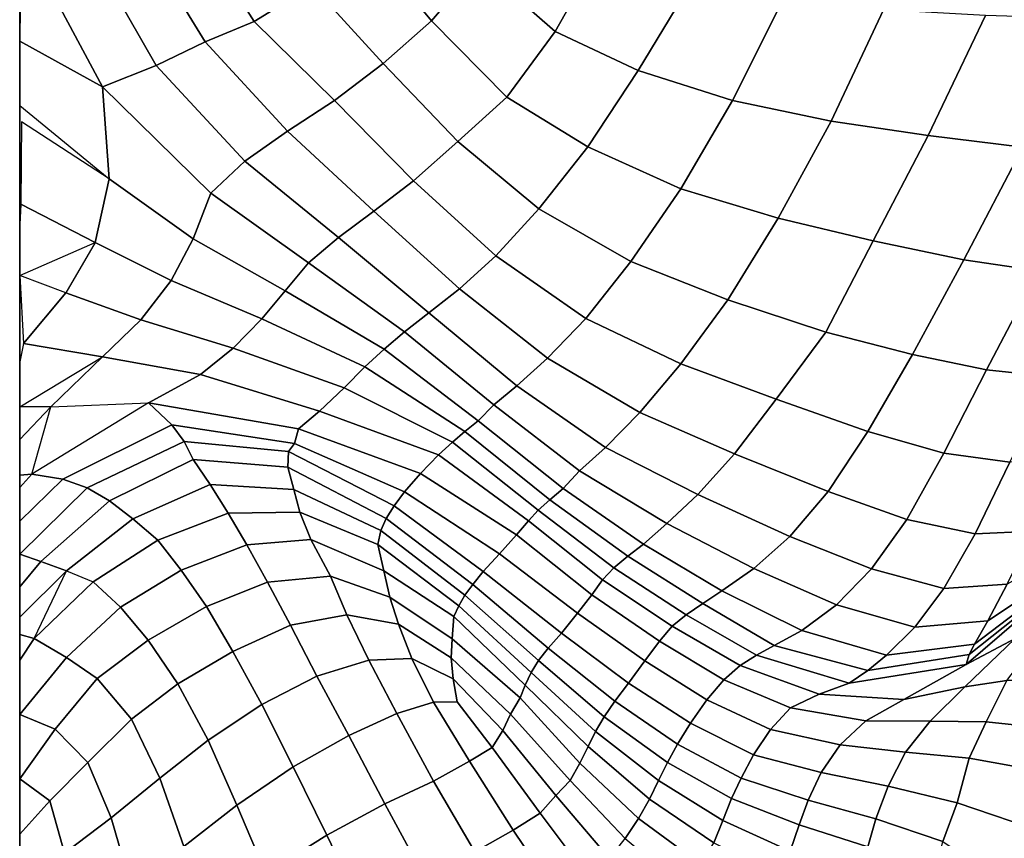
# Model space of a CAD drawing. Units: inches. Extents: x 0 to 20.2, y 0 to 9.7.
# Drawn here: x 0 to 0.7, y 2.9 to 3.5 of the extents above; entities that cross this region are included whole.
import ezdxf

# ---------------------------------------------------------------- set-up
doc = ezdxf.new("R2010")
doc.units = ezdxf.units.IN
doc.header["$MEASUREMENT"] = 0

msp = doc.modelspace()

# ---------------------------------------------------------------- linework, layer by layer
for points in [[(-0.01565, 1.27302, -0.24164), (-0.01565, 3.99932, -0.24164), (-0.01565, 4.00118, -0.33819), (-0.01565, 1.27413, -0.33819)], [(0.1149, 3.55958, 0.2113), (0.16317, 3.48324, 0.22892), (0.20733, 3.51065, 0.28572), (0.15875, 3.5826, 0.25958)], [(0.24684, 3.54611, 0.34182), (0.29821, 3.48368, 0.38279), (0.33467, 3.5263, 0.43522), (0.28379, 3.58639, 0.39379)], [(0.3924, 3.47552, 0.4778), (0.4274, 3.53734, 0.5199), (0.36891, 3.57851, 0.47928), (0.33467, 3.5263, 0.43522)], [(0.12578, 3.46777, 0.18455), (0.16317, 3.48324, 0.22892), (0.1149, 3.55958, 0.2113), (0.07533, 3.54981, 0.16987)], [(0.04759, 3.43351, 0.09656), (-0.01474, 3.5498, 0.10628), (-0.01565, 3.4681, 0.08883)], [(0.08827, 3.44969, 0.13906), (0.03475, 3.54341, 0.13177), (-0.01474, 3.5498, 0.10628), (0.04759, 3.43351, 0.09656)], [(0.07533, 3.54981, 0.16987), (0.03475, 3.54341, 0.13177), (0.08827, 3.44969, 0.13906), (0.12578, 3.46777, 0.18455)], [(0.2613, 3.45114, 0.32519), (0.29821, 3.48368, 0.38279), (0.24684, 3.54611, 0.34182), (0.20733, 3.51065, 0.28572)], [(0.3924, 3.47552, 0.4778), (0.45579, 3.44592, 0.51778), (0.49414, 3.50933, 0.55734), (0.4274, 3.53734, 0.5199)], [(0.33467, 3.5263, 0.43522), (0.29821, 3.48368, 0.38279), (0.35561, 3.42551, 0.42627), (0.3924, 3.47552, 0.4778)], [(0.20733, 3.51065, 0.28572), (0.16317, 3.48324, 0.22892), (0.22434, 3.42297, 0.26474), (0.2613, 3.45114, 0.32519)], [(0.49414, 3.50933, 0.55734), (0.45579, 3.44592, 0.51778), (0.52763, 3.42302, 0.55127), (0.56591, 3.49946, 0.58827)], [(0.60289, 3.40732, 0.57643), (0.64272, 3.49201, 0.61102), (0.56591, 3.49946, 0.58827), (0.52763, 3.42302, 0.55127)], [(0.60289, 3.40732, 0.57643), (0.67671, 3.39637, 0.59341), (0.72061, 3.4878, 0.62374), (0.64272, 3.49201, 0.61102)], [(0.12578, 3.46777, 0.18455), (0.18849, 3.39967, 0.20899), (0.22434, 3.42297, 0.26474), (0.16317, 3.48324, 0.22892)], [(0.2613, 3.45114, 0.32519), (0.31821, 3.39169, 0.36819), (0.35561, 3.42551, 0.42627), (0.29821, 3.48368, 0.38279)], [(0.72061, 3.4878, 0.62374), (0.67671, 3.39637, 0.59341), (0.74892, 3.38745, 0.59902), (0.79356, 3.48551, 0.6223)], [(0.41744, 3.3877, 0.46833), (0.45579, 3.44592, 0.51778), (0.3924, 3.47552, 0.4778), (0.35561, 3.42551, 0.42627)], [(0.0526, 3.3633, 0.06875), (0.04759, 3.43351, 0.09656), (-0.01565, 3.4681, 0.08883), (-0.01565, 3.41923, 0.06383)], [(0.15583, 3.37678, 0.15937), (0.18849, 3.39967, 0.20899), (0.12578, 3.46777, 0.18455), (0.08827, 3.44969, 0.13906)], [(0.08827, 3.44969, 0.13906), (0.04759, 3.43351, 0.09656), (0.13011, 3.35234, 0.11893), (0.15583, 3.37678, 0.15937)], [(0.28456, 3.3616, 0.30599), (0.31821, 3.39169, 0.36819), (0.2613, 3.45114, 0.32519), (0.22434, 3.42297, 0.26474)], [(0.41744, 3.3877, 0.46833), (0.48826, 3.35561, 0.50299), (0.52763, 3.42302, 0.55127), (0.45579, 3.44592, 0.51778)], [(0.13011, 3.35234, 0.11893), (0.04759, 3.43351, 0.09656), (0.0526, 3.3633, 0.06875), (0.11654, 3.31755, 0.09254)], [(0.22434, 3.42297, 0.26474), (0.18849, 3.39967, 0.20899), (0.25425, 3.33858, 0.24601), (0.28456, 3.3616, 0.30599)], [(0.35561, 3.42551, 0.42627), (0.31821, 3.39169, 0.36819), (0.38011, 3.34043, 0.41107), (0.41744, 3.3877, 0.46833)], [(0.52763, 3.42302, 0.55127), (0.48826, 3.35561, 0.50299), (0.56235, 3.33318, 0.52895), (0.60289, 3.40732, 0.57643)], [(0.63499, 3.31592, 0.54729), (0.67671, 3.39637, 0.59341), (0.60289, 3.40732, 0.57643), (0.56235, 3.33318, 0.52895)], [(-0.01424, 3.40663, 0.05988), (-0.01482, 3.34381, 0.04788), (0.04179, 3.31475, 0.05666), (0.0526, 3.3633, 0.06875)], [(0.15583, 3.37678, 0.15937), (0.22723, 3.31857, 0.19386), (0.25425, 3.33858, 0.24601), (0.18849, 3.39967, 0.20899)], [(0.63499, 3.31592, 0.54729), (0.70407, 3.30143, 0.55607), (0.74892, 3.38745, 0.59902), (0.67671, 3.39637, 0.59341)], [(0.28456, 3.3616, 0.30599), (0.34735, 3.30455, 0.34828), (0.38011, 3.34043, 0.41107), (0.31821, 3.39169, 0.36819)], [(0.45019, 3.30016, 0.44643), (0.48826, 3.35561, 0.50299), (0.41744, 3.3877, 0.46833), (0.38011, 3.34043, 0.41107)], [(0.74892, 3.38745, 0.59902), (0.70407, 3.30143, 0.55607), (0.76078, 3.29304, 0.55309), (0.80551, 3.38109, 0.59004)], [(0.13011, 3.35234, 0.11893), (0.2045, 3.29909, 0.15316), (0.22723, 3.31857, 0.19386), (0.15583, 3.37678, 0.15937)], [(0.0526, 3.3633, 0.06875), (0.04179, 3.31475, 0.05666), (0.09976, 3.28566, 0.08087), (0.11654, 3.31755, 0.09254)], [(0.31957, 3.27931, 0.28767), (0.34735, 3.30455, 0.34828), (0.28456, 3.3616, 0.30599), (0.25425, 3.33858, 0.24601)], [(0.45019, 3.30016, 0.44643), (0.52402, 3.27099, 0.47325), (0.56235, 3.33318, 0.52895), (0.48826, 3.35561, 0.50299)], [(0.11654, 3.31755, 0.09254), (0.1867, 3.27779, 0.12476), (0.2045, 3.29909, 0.15316), (0.13011, 3.35234, 0.11893)], [(0.04179, 3.31475, 0.05666), (-0.01482, 3.34381, 0.04788), (-0.01565, 3.32841, 0.04939), (-0.01565, 3.28958, 0.05597)], [(0.38011, 3.34043, 0.41107), (0.34735, 3.30455, 0.34828), (0.41586, 3.25679, 0.38494), (0.45019, 3.30016, 0.44643)], [(0.25425, 3.33858, 0.24601), (0.22723, 3.31857, 0.19386), (0.29626, 3.26107, 0.23435), (0.31957, 3.27931, 0.28767)], [(0.56235, 3.33318, 0.52895), (0.52402, 3.27099, 0.47325), (0.59875, 3.24628, 0.49169), (0.63499, 3.31592, 0.54729)], [(0.11654, 3.31755, 0.09254), (0.09976, 3.28566, 0.08087), (0.16885, 3.2565, 0.10801), (0.1867, 3.27779, 0.12476)], [(0.22723, 3.31857, 0.19386), (0.2045, 3.29909, 0.15316), (0.27774, 3.24669, 0.19083), (0.29626, 3.26107, 0.23435)], [(0.09976, 3.28566, 0.08087), (0.04179, 3.31475, 0.05666), (0.01953, 3.2763, 0.06269), (0.07679, 3.25566, 0.08468)], [(0.66484, 3.22918, 0.50339), (0.70407, 3.30143, 0.55607), (0.63499, 3.31592, 0.54729), (0.59875, 3.24628, 0.49169)], [(0.31957, 3.27931, 0.28767), (0.38661, 3.22643, 0.32515), (0.41586, 3.25679, 0.38494), (0.34735, 3.30455, 0.34828)], [(0.2045, 3.29909, 0.15316), (0.1867, 3.27779, 0.12476), (0.26212, 3.23328, 0.15778), (0.27774, 3.24669, 0.19083)], [(0.48829, 3.22224, 0.41384), (0.52402, 3.27099, 0.47325), (0.45019, 3.30016, 0.44643), (0.41586, 3.25679, 0.38494)], [(0.66484, 3.22918, 0.50339), (0.72135, 3.21755, 0.50521), (0.76078, 3.29304, 0.55309), (0.70407, 3.30143, 0.55607)], [(-0.01565, 3.28958, 0.05597), (-0.01273, 3.23772, 0.07999), (0.01953, 3.2763, 0.06269)], [(0.76078, 3.29304, 0.55309), (0.72135, 3.21755, 0.50521), (0.77166, 3.21221, 0.49508), (0.81048, 3.28994, 0.53607)], [(0.16885, 3.2565, 0.10801), (0.09976, 3.28566, 0.08087), (0.07679, 3.25566, 0.08468), (0.1471, 3.23426, 0.10504)], [(0.01953, 3.2763, 0.06269), (-0.01273, 3.23772, 0.07999), (0.04745, 3.22765, 0.10241), (0.07679, 3.25566, 0.08468)], [(0.26212, 3.23328, 0.15778), (0.1867, 3.27779, 0.12476), (0.16885, 3.2565, 0.10801), (0.24742, 3.21985, 0.13419)], [(0.29626, 3.26107, 0.23435), (0.36329, 3.20544, 0.27106), (0.38661, 3.22643, 0.32515), (0.31957, 3.27931, 0.28767)], [(0.48829, 3.22224, 0.41384), (0.56102, 3.19526, 0.43405), (0.59875, 3.24628, 0.49169), (0.52402, 3.27099, 0.47325)], [(0.27774, 3.24669, 0.19083), (0.34564, 3.19099, 0.22555), (0.36329, 3.20544, 0.27106), (0.29626, 3.26107, 0.23435)], [(0.12225, 3.21402, 0.12024), (0.1471, 3.23426, 0.10504), (0.07679, 3.25566, 0.08468), (0.04745, 3.22765, 0.10241)], [(0.1471, 3.23426, 0.10504), (0.23157, 3.20388, 0.11913), (0.24742, 3.21985, 0.13419), (0.16885, 3.2565, 0.10801)], [(0.41586, 3.25679, 0.38494), (0.38661, 3.22643, 0.32515), (0.45713, 3.18514, 0.35513), (0.48829, 3.22224, 0.41384)], [(0.26212, 3.23328, 0.15778), (0.33386, 3.17875, 0.18797), (0.34564, 3.19099, 0.22555), (0.27774, 3.24669, 0.19083)], [(0.59875, 3.24628, 0.49169), (0.56102, 3.19526, 0.43405), (0.63073, 3.17054, 0.44697), (0.66484, 3.22918, 0.50339)], [(0.04745, 3.22765, 0.10241), (-0.01273, 3.23772, 0.07999), (-0.01565, 3.22377, 0.08562), (-0.01565, 3.18944, 0.10903)], [(0.00821, 3.1895, 0.12005), (0.0826, 3.19246, 0.1476), (0.12225, 3.21402, 0.12024), (0.04745, 3.22765, 0.10241)], [(0.21298, 3.18614, 0.1194), (0.23157, 3.20388, 0.11913), (0.1471, 3.23426, 0.10504), (0.12225, 3.21402, 0.12024)], [(0.24742, 3.21985, 0.13419), (0.3237, 3.17055, 0.16076), (0.33386, 3.17875, 0.18797), (0.26212, 3.23328, 0.15778)], [(0.63073, 3.17054, 0.44697), (0.68871, 3.15401, 0.45121), (0.72135, 3.21755, 0.50521), (0.66484, 3.22918, 0.50339)], [(0.24742, 3.21985, 0.13419), (0.23157, 3.20388, 0.11913), (0.31437, 3.16251, 0.13822), (0.3237, 3.17055, 0.16076)], [(0.38661, 3.22643, 0.32515), (0.36329, 3.20544, 0.27106), (0.43099, 3.15835, 0.30136), (0.45713, 3.18514, 0.35513)], [(0.45713, 3.18514, 0.35513), (0.52931, 3.15366, 0.37623), (0.56102, 3.19526, 0.43405), (0.48829, 3.22224, 0.41384)], [(0.12225, 3.21402, 0.12024), (0.0826, 3.19246, 0.1476), (0.19679, 3.17273, 0.13327), (0.21298, 3.18614, 0.1194)], [(0.72135, 3.21755, 0.50521), (0.68871, 3.15401, 0.45121), (0.73917, 3.14716, 0.44468), (0.77166, 3.21221, 0.49508)], [(0.36329, 3.20544, 0.27106), (0.34564, 3.19099, 0.22555), (0.41099, 3.14048, 0.25419), (0.43099, 3.15835, 0.30136)], [(0.21298, 3.18614, 0.1194), (0.30345, 3.15286, 0.12044), (0.31437, 3.16251, 0.13822), (0.23157, 3.20388, 0.11913)], [(0.10032, 3.17558, 0.17038), (0.0826, 3.19246, 0.1476), (-0.00631, 3.13805, 0.15042), (0.01712, 3.13415, 0.17084)], [(0.19679, 3.17273, 0.13327), (0.0826, 3.19246, 0.1476), (0.10032, 3.17558, 0.17038), (0.19376, 3.1615, 0.14773)], [(0.34564, 3.19099, 0.22555), (0.33386, 3.17875, 0.18797), (0.39868, 3.12704, 0.21446), (0.41099, 3.14048, 0.25419)], [(0.56102, 3.19526, 0.43405), (0.52931, 3.15366, 0.37623), (0.60071, 3.12473, 0.38981), (0.63073, 3.17054, 0.44697)], [(0.00821, 3.1895, 0.12005), (-0.01565, 3.18944, 0.10903), (-0.01565, 3.16443, 0.12381)], [(0.00821, 3.1895, 0.12005), (-0.01565, 3.16443, 0.12381), (-0.01565, 3.13734, 0.14483), (-0.00631, 3.13805, 0.15042)], [(0.19679, 3.17273, 0.13327), (0.28983, 3.13857, 0.1136), (0.30345, 3.15286, 0.12044), (0.21298, 3.18614, 0.1194)], [(0.43099, 3.15835, 0.30136), (0.50133, 3.12255, 0.32161), (0.52931, 3.15366, 0.37623), (0.45713, 3.18514, 0.35513)], [(0.01712, 3.13415, 0.17084), (0.03573, 3.12753, 0.1911), (0.10978, 3.16295, 0.18785), (0.10032, 3.17558, 0.17038)], [(0.10978, 3.16295, 0.18785), (0.18936, 3.15532, 0.15964), (0.19376, 3.1615, 0.14773), (0.10032, 3.17558, 0.17038)], [(0.33386, 3.17875, 0.18797), (0.3237, 3.17055, 0.16076), (0.38853, 3.11857, 0.18437), (0.39868, 3.12704, 0.21446)], [(0.19376, 3.1615, 0.14773), (0.27775, 3.12457, 0.12075), (0.28983, 3.13857, 0.1136), (0.19679, 3.17273, 0.13327)], [(0.38853, 3.11857, 0.18437), (0.3237, 3.17055, 0.16076), (0.31437, 3.16251, 0.13822), (0.37959, 3.11071, 0.15697)], [(0.60071, 3.12473, 0.38981), (0.66046, 3.10338, 0.39539), (0.68871, 3.15401, 0.45121), (0.63073, 3.17054, 0.44697)], [(0.10978, 3.16295, 0.18785), (0.03573, 3.12753, 0.1911), (0.05276, 3.11771, 0.21307), (0.11656, 3.14913, 0.20665)], [(0.10978, 3.16295, 0.18785), (0.11656, 3.14913, 0.20665), (0.18874, 3.14334, 0.17871), (0.18936, 3.15532, 0.15964)], [(0.18936, 3.15532, 0.15964), (0.26974, 3.11387, 0.13519), (0.27775, 3.12457, 0.12075), (0.19376, 3.1615, 0.14773)], [(0.31437, 3.16251, 0.13822), (0.30345, 3.15286, 0.12044), (0.37213, 3.10257, 0.13518), (0.37959, 3.11071, 0.15697)], [(0.18874, 3.14334, 0.17871), (0.26364, 3.10435, 0.1516), (0.26974, 3.11387, 0.13519), (0.18936, 3.15532, 0.15964)], [(0.30345, 3.15286, 0.12044), (0.28983, 3.13857, 0.1136), (0.36299, 3.09185, 0.11864), (0.37213, 3.10257, 0.13518)], [(0.41099, 3.14048, 0.25419), (0.47759, 3.10045, 0.27307), (0.50133, 3.12255, 0.32161), (0.43099, 3.15835, 0.30136)], [(0.52931, 3.15366, 0.37623), (0.50133, 3.12255, 0.32161), (0.57143, 3.09048, 0.33347), (0.60071, 3.12473, 0.38981)], [(0.68871, 3.15401, 0.45121), (0.66046, 3.10338, 0.39539), (0.71254, 3.09249, 0.39005), (0.73917, 3.14716, 0.44468)], [(0.1296, 3.13017, 0.23023), (0.11656, 3.14913, 0.20665), (0.05276, 3.11771, 0.21307), (0.07056, 3.10412, 0.23795)], [(0.18874, 3.14334, 0.17871), (0.11656, 3.14913, 0.20665), (0.1296, 3.13017, 0.23023), (0.19329, 3.12633, 0.20236)], [(0.71254, 3.09249, 0.39005), (0.75705, 3.09455, 0.37427), (0.78068, 3.14991, 0.42618), (0.73917, 3.14716, 0.44468)], [(-0.00631, 3.13805, 0.15042), (-0.01565, 3.13734, 0.14483), (-0.01565, 3.12796, 0.15121)], [(-0.00631, 3.13805, 0.15042), (-0.01565, 3.12796, 0.15121), (-0.01565, 3.10217, 0.17116), (0.01712, 3.13415, 0.17084)], [(0.19329, 3.12633, 0.20236), (0.25972, 3.09514, 0.16978), (0.26364, 3.10435, 0.1516), (0.18874, 3.14334, 0.17871)], [(0.28983, 3.13857, 0.1136), (0.27775, 3.12457, 0.12075), (0.35004, 3.07741, 0.11264), (0.36299, 3.09185, 0.11864)], [(0.39868, 3.12704, 0.21446), (0.45994, 3.08479, 0.2317), (0.47759, 3.10045, 0.27307), (0.41099, 3.14048, 0.25419)], [(0.01712, 3.13415, 0.17084), (-0.01565, 3.10217, 0.17116), (-0.01565, 3.07711, 0.19169), (0.03573, 3.12753, 0.1911)], [(0.1296, 3.13017, 0.23023), (0.07056, 3.10412, 0.23795), (0.08956, 3.08762, 0.26488), (0.14317, 3.10839, 0.2555)], [(0.1296, 3.13017, 0.23023), (0.14317, 3.10839, 0.2555), (0.19784, 3.10909, 0.22727), (0.19329, 3.12633, 0.20236)], [(0.05276, 3.11771, 0.21307), (0.03573, 3.12753, 0.1911), (-0.01565, 3.07711, 0.19169), (0.00053, 3.07143, 0.21104)], [(0.19784, 3.10909, 0.22727), (0.25737, 3.08456, 0.19109), (0.25972, 3.09514, 0.16978), (0.19329, 3.12633, 0.20236)], [(0.27775, 3.12457, 0.12075), (0.26974, 3.11387, 0.13519), (0.33765, 3.06391, 0.11993), (0.35004, 3.07741, 0.11264)], [(0.38853, 3.11857, 0.18437), (0.44795, 3.07551, 0.20165), (0.45994, 3.08479, 0.2317), (0.39868, 3.12704, 0.21446)], [(0.50133, 3.12255, 0.32161), (0.47759, 3.10045, 0.27307), (0.54393, 3.0662, 0.28127), (0.57143, 3.09048, 0.33347)], [(0.57143, 3.09048, 0.33347), (0.63352, 3.06593, 0.33842), (0.66046, 3.10338, 0.39539), (0.60071, 3.12473, 0.38981)], [(0.02013, 3.06429, 0.23426), (0.07056, 3.10412, 0.23795), (0.05276, 3.11771, 0.21307), (0.00053, 3.07143, 0.21104)], [(0.37959, 3.11071, 0.15697), (0.43711, 3.06671, 0.17258), (0.44795, 3.07551, 0.20165), (0.38853, 3.11857, 0.18437)], [(0.15749, 3.08411, 0.28319), (0.14317, 3.10839, 0.2555), (0.08956, 3.08762, 0.26488), (0.10735, 3.06478, 0.2943)], [(0.19784, 3.10909, 0.22727), (0.14317, 3.10839, 0.2555), (0.15749, 3.08411, 0.28319), (0.20616, 3.08815, 0.25403)], [(0.20616, 3.08815, 0.25403), (0.26191, 3.06425, 0.22063), (0.25737, 3.08456, 0.19109), (0.19784, 3.10909, 0.22727)], [(0.26974, 3.11387, 0.13519), (0.26364, 3.10435, 0.1516), (0.32964, 3.05398, 0.13485), (0.33765, 3.06391, 0.11993)], [(0.37213, 3.10257, 0.13518), (0.42858, 3.05747, 0.14923), (0.43711, 3.06671, 0.17258), (0.37959, 3.11071, 0.15697)], [(0.08956, 3.08762, 0.26488), (0.07056, 3.10412, 0.23795), (0.02013, 3.06429, 0.23426), (0.04047, 3.05587, 0.25949)], [(0.26364, 3.10435, 0.1516), (0.25972, 3.09514, 0.16978), (0.32372, 3.04577, 0.15182), (0.32964, 3.05398, 0.13485)], [(0.36299, 3.09185, 0.11864), (0.42035, 3.04614, 0.13065), (0.42858, 3.05747, 0.14923), (0.37213, 3.10257, 0.13518)], [(0.47759, 3.10045, 0.27307), (0.45994, 3.08479, 0.2317), (0.51946, 3.049, 0.2345), (0.54393, 3.0662, 0.28127)], [(0.66046, 3.10338, 0.39539), (0.63352, 3.06593, 0.33842), (0.68886, 3.05096, 0.33312), (0.71254, 3.09249, 0.39005)], [(0.25972, 3.09514, 0.16978), (0.25737, 3.08456, 0.19109), (0.31899, 3.03773, 0.16975), (0.32372, 3.04577, 0.15182)], [(0.68886, 3.05096, 0.33312), (0.73699, 3.05409, 0.31658), (0.75705, 3.09455, 0.37427), (0.71254, 3.09249, 0.39005)], [(0.06121, 3.03672, 0.29232), (0.10735, 3.06478, 0.2943), (0.08956, 3.08762, 0.26488), (0.04047, 3.05587, 0.25949)], [(0.17318, 3.05565, 0.31252), (0.22114, 3.06038, 0.28292), (0.20616, 3.08815, 0.25403), (0.15749, 3.08411, 0.28319)], [(0.20616, 3.08815, 0.25403), (0.22114, 3.06038, 0.28292), (0.26656, 3.04439, 0.24797), (0.26191, 3.06425, 0.22063)], [(0.25737, 3.08456, 0.19109), (0.26191, 3.06425, 0.22063), (0.31527, 3.02951, 0.18913), (0.31899, 3.03773, 0.16975)], [(0.35004, 3.07741, 0.11264), (0.40959, 3.0321, 0.11952), (0.42035, 3.04614, 0.13065), (0.36299, 3.09185, 0.11864)], [(0.45994, 3.08479, 0.2317), (0.44795, 3.07551, 0.20165), (0.50509, 3.03952, 0.20535), (0.51946, 3.049, 0.2345)], [(0.54393, 3.0662, 0.28127), (0.60702, 3.03856, 0.28385), (0.63352, 3.06593, 0.33842), (0.57143, 3.09048, 0.33347)], [(-0.01565, 3.07711, 0.19169), (-0.01565, 3.05225, 0.21182), (0.00053, 3.07143, 0.21104)], [(0.15749, 3.08411, 0.28319), (0.10735, 3.06478, 0.2943), (0.12662, 3.03705, 0.32617), (0.17318, 3.05565, 0.31252)], [(0.33765, 3.06391, 0.11993), (0.3972, 3.01695, 0.12008), (0.40959, 3.0321, 0.11952), (0.35004, 3.07741, 0.11264)], [(0.00053, 3.07143, 0.21104), (-0.01565, 3.05225, 0.21182), (-0.01565, 3.02911, 0.23077), (0.02013, 3.06429, 0.23426)], [(0.44795, 3.07551, 0.20165), (0.43711, 3.06671, 0.17258), (0.49233, 3.03071, 0.17758), (0.50509, 3.03952, 0.20535)], [(0.73699, 3.05409, 0.31658), (0.72216, 3.02623, 0.25973), (0.76541, 3.05493, 0.24012), (0.77418, 3.07526, 0.29405)], [(0.02013, 3.06429, 0.23426), (-0.01565, 3.02911, 0.23077), (-0.01565, 3.01583, 0.24198), (-0.00465, 3.01287, 0.25468)], [(0.12662, 3.03705, 0.32617), (0.10735, 3.06478, 0.2943), (0.06121, 3.03672, 0.29232), (0.08227, 3.0114, 0.32656)], [(0.31527, 3.02951, 0.18913), (0.26191, 3.06425, 0.22063), (0.26656, 3.04439, 0.24797), (0.31403, 3.01255, 0.22051)], [(0.32964, 3.05398, 0.13485), (0.38721, 3.00545, 0.13196), (0.3972, 3.01695, 0.12008), (0.33765, 3.06391, 0.11993)], [(0.43711, 3.06671, 0.17258), (0.42858, 3.05747, 0.14923), (0.48169, 3.02211, 0.15489), (0.49233, 3.03071, 0.17758)], [(0.51946, 3.049, 0.2345), (0.58063, 3.01898, 0.23287), (0.60702, 3.03856, 0.28385), (0.54393, 3.0662, 0.28127)], [(0.63352, 3.06593, 0.33842), (0.60702, 3.03856, 0.28385), (0.66653, 3.02151, 0.27725), (0.68886, 3.05096, 0.33312)], [(0.04047, 3.05587, 0.25949), (-0.00465, 3.01287, 0.25468), (0.02009, 2.99819, 0.28933), (0.06121, 3.03672, 0.29232)], [(0.14689, 3.00297, 0.35885), (0.19078, 3.02281, 0.34224), (0.17318, 3.05565, 0.31252), (0.12662, 3.03705, 0.32617)], [(0.17318, 3.05565, 0.31252), (0.19078, 3.02281, 0.34224), (0.23379, 3.03084, 0.31078), (0.22114, 3.06038, 0.28292)], [(0.26656, 3.04439, 0.24797), (0.22114, 3.06038, 0.28292), (0.23379, 3.03084, 0.31078), (0.273, 3.02358, 0.27392)], [(0.42858, 3.05747, 0.14923), (0.42035, 3.04614, 0.13065), (0.47197, 3.01082, 0.13576), (0.48169, 3.02211, 0.15489)], [(0.77278, 3.05071, 0.13757), (0.70566, 2.99294, 0.13532), (0.7431, 3.01272, 0.09715), (0.78787, 3.0614, 0.11318)], [(0.712, 3.00851, 0.20588), (0.76395, 3.04773, 0.19248), (0.76541, 3.05493, 0.24012), (0.72216, 3.02623, 0.25973)], [(0.32372, 3.04577, 0.15182), (0.37967, 2.99602, 0.14756), (0.38721, 3.00545, 0.13196), (0.32964, 3.05398, 0.13485)], [(0.50509, 3.03952, 0.20535), (0.5593, 3.00742, 0.19416), (0.58063, 3.01898, 0.23287), (0.51946, 3.049, 0.2345)], [(0.66653, 3.02151, 0.27725), (0.72216, 3.02623, 0.25973), (0.73699, 3.05409, 0.31658), (0.68886, 3.05096, 0.33312)], [(0.70817, 3.00056, 0.17106), (0.70566, 2.99294, 0.13532), (0.77278, 3.05071, 0.13757), (0.76852, 3.04857, 0.15595)], [(0.76852, 3.04857, 0.15595), (0.76395, 3.04773, 0.19248), (0.712, 3.00851, 0.20588), (0.70817, 3.00056, 0.17106)], [(0.273, 3.02358, 0.27392), (0.31326, 2.99806, 0.24741), (0.31403, 3.01255, 0.22051), (0.26656, 3.04439, 0.24797)], [(0.31899, 3.03773, 0.16975), (0.37413, 2.98692, 0.16511), (0.37967, 2.99602, 0.14756), (0.32372, 3.04577, 0.15182)], [(0.42035, 3.04614, 0.13065), (0.40959, 3.0321, 0.11952), (0.46072, 2.99561, 0.12367), (0.47197, 3.01082, 0.13576)], [(0.49233, 3.03071, 0.17758), (0.54606, 3, 0.17078), (0.5593, 3.00742, 0.19416), (0.50509, 3.03952, 0.20535)], [(0.04336, 2.98233, 0.32046), (0.08227, 3.0114, 0.32656), (0.06121, 3.03672, 0.29232), (0.02009, 2.99819, 0.28933)], [(0.12662, 3.03705, 0.32617), (0.08227, 3.0114, 0.32656), (0.10485, 2.97816, 0.36187), (0.14689, 3.00297, 0.35885)], [(0.31527, 3.02951, 0.18913), (0.36964, 2.9773, 0.18568), (0.37413, 2.98692, 0.16511), (0.31899, 3.03773, 0.16975)], [(0.40959, 3.0321, 0.11952), (0.3972, 3.01695, 0.12008), (0.4484, 2.97868, 0.12402), (0.46072, 2.99561, 0.12367)], [(0.60702, 3.03856, 0.28385), (0.58063, 3.01898, 0.23287), (0.64515, 3.00013, 0.22403), (0.66653, 3.02151, 0.27725)], [(0.23379, 3.03084, 0.31078), (0.19078, 3.02281, 0.34224), (0.21094, 2.984, 0.372), (0.25054, 2.99626, 0.3388)], [(0.28328, 2.9975, 0.29979), (0.273, 3.02358, 0.27392), (0.23379, 3.03084, 0.31078), (0.25054, 2.99626, 0.3388)], [(0.31403, 3.01255, 0.22051), (0.36582, 2.96763, 0.20762), (0.36964, 2.9773, 0.18568), (0.31527, 3.02951, 0.18913)], [(0.48169, 3.02211, 0.15489), (0.53342, 2.99209, 0.14951), (0.54606, 3, 0.17078), (0.49233, 3.03071, 0.17758)], [(0.712, 3.00851, 0.20588), (0.72216, 3.02623, 0.25973), (0.66653, 3.02151, 0.27725), (0.64515, 3.00013, 0.22403)], [(0.14689, 3.00297, 0.35885), (0.16885, 2.96236, 0.39167), (0.21094, 2.984, 0.372), (0.19078, 3.02281, 0.34224)], [(0.31472, 2.98196, 0.27261), (0.31326, 2.99806, 0.24741), (0.273, 3.02358, 0.27392), (0.28328, 2.9975, 0.29979)], [(0.47197, 3.01082, 0.13576), (0.52111, 2.98131, 0.13262), (0.53342, 2.99209, 0.14951), (0.48169, 3.02211, 0.15489)], [(0.58063, 3.01898, 0.23287), (0.5593, 3.00742, 0.19416), (0.63077, 2.98833, 0.18854), (0.64515, 3.00013, 0.22403)], [(0.73684, 2.98076, 0.0449), (0.76944, 3.02373, 0.06681), (0.7431, 3.01272, 0.09715), (0.70488, 2.97596, 0.08026)], [(-0.00465, 3.01287, 0.25468), (-0.01565, 3.01583, 0.24198), (-0.01565, 2.99625, 0.2568)], [(0.02009, 2.99819, 0.28933), (-0.00465, 3.01287, 0.25468), (-0.01565, 2.99625, 0.2568), (-0.01548, 2.95472, 0.28926)], [(0.10485, 2.97816, 0.36187), (0.08227, 3.0114, 0.32656), (0.04336, 2.98233, 0.32046), (0.06947, 2.95124, 0.35884)], [(0.31326, 2.99806, 0.24741), (0.35855, 2.95497, 0.24136), (0.36582, 2.96763, 0.20762), (0.31403, 3.01255, 0.22051)], [(0.3972, 3.01695, 0.12008), (0.38721, 3.00545, 0.13196), (0.43808, 2.96488, 0.1356), (0.4484, 2.97868, 0.12402)], [(0.46072, 2.99561, 0.12367), (0.50822, 2.96609, 0.12253), (0.52111, 2.98131, 0.13262), (0.47197, 3.01082, 0.13576)], [(0.7431, 3.01272, 0.09715), (0.70566, 2.99294, 0.13532), (0.65829, 2.9662, 0.11366), (0.70488, 2.97596, 0.08026)], [(0.12791, 2.93535, 0.39682), (0.16885, 2.96236, 0.39167), (0.14689, 3.00297, 0.35885), (0.10485, 2.97816, 0.36187)], [(0.38721, 3.00545, 0.13196), (0.37967, 2.99602, 0.14756), (0.42991, 2.953, 0.15185), (0.43808, 2.96488, 0.1356)], [(0.5593, 3.00742, 0.19416), (0.54606, 3, 0.17078), (0.61654, 2.97874, 0.16014), (0.63077, 2.98833, 0.18854)], [(0.70817, 3.00056, 0.17106), (0.712, 3.00851, 0.20588), (0.64515, 3.00013, 0.22403), (0.63077, 2.98833, 0.18854)], [(0.02009, 2.99819, 0.28933), (-0.01548, 2.95472, 0.28926), (0.01127, 2.94353, 0.32146), (0.04336, 2.98233, 0.32046)], [(0.23527, 2.93868, 0.40319), (0.27185, 2.95551, 0.36729), (0.25054, 2.99626, 0.3388), (0.21094, 2.984, 0.372)], [(0.25054, 2.99626, 0.3388), (0.27185, 2.95551, 0.36729), (0.29972, 2.96432, 0.32578), (0.28328, 2.9975, 0.29979)], [(0.29972, 2.96432, 0.32578), (0.31775, 2.96457, 0.29648), (0.31472, 2.98196, 0.27261), (0.28328, 2.9975, 0.29979)], [(0.35256, 2.94268, 0.27254), (0.35855, 2.95497, 0.24136), (0.31326, 2.99806, 0.24741), (0.31472, 2.98196, 0.27261)], [(0.37967, 2.99602, 0.14756), (0.37413, 2.98692, 0.16511), (0.42332, 2.94188, 0.17064), (0.42991, 2.953, 0.15185)], [(0.4484, 2.97868, 0.12402), (0.49575, 2.94817, 0.12467), (0.50822, 2.96609, 0.12253), (0.46072, 2.99561, 0.12367)], [(0.54606, 3, 0.17078), (0.53342, 2.99209, 0.14951), (0.59364, 2.97033, 0.13746), (0.61654, 2.97874, 0.16014)], [(0.61654, 2.97874, 0.16014), (0.70566, 2.99294, 0.13532), (0.70817, 3.00056, 0.17106), (0.63077, 2.98833, 0.18854)], [(0.53342, 2.99209, 0.14951), (0.52111, 2.98131, 0.13262), (0.57196, 2.95982, 0.12079), (0.59364, 2.97033, 0.13746)], [(0.61654, 2.97874, 0.16014), (0.59364, 2.97033, 0.13746), (0.65829, 2.9662, 0.11366), (0.70566, 2.99294, 0.13532)], [(0.0362, 2.91826, 0.3558), (0.06947, 2.95124, 0.35884), (0.04336, 2.98233, 0.32046), (0.01127, 2.94353, 0.32146)], [(0.21094, 2.984, 0.372), (0.16885, 2.96236, 0.39167), (0.19279, 2.91499, 0.42331), (0.23527, 2.93868, 0.40319)], [(0.31472, 2.98196, 0.27261), (0.31775, 2.96457, 0.29648), (0.34447, 2.9297, 0.30741), (0.35256, 2.94268, 0.27254)], [(0.37413, 2.98692, 0.16511), (0.36964, 2.9773, 0.18568), (0.41768, 2.9304, 0.19296), (0.42332, 2.94188, 0.17064)], [(0.52111, 2.98131, 0.13262), (0.50822, 2.96609, 0.12253), (0.55651, 2.94334, 0.11232), (0.57196, 2.95982, 0.12079)], [(0.67841, 2.94968, 0.06594), (0.72101, 2.94918, 0.02723), (0.73684, 2.98076, 0.0449), (0.70488, 2.97596, 0.08026)], [(0.72101, 2.94918, 0.02723), (0.7666, 2.94433, 0.00169), (0.77626, 2.98082, 0.02194), (0.73684, 2.98076, 0.0449)], [(0.10485, 2.97816, 0.36187), (0.06947, 2.95124, 0.35884), (0.0912, 2.90628, 0.39488), (0.12791, 2.93535, 0.39682)], [(0.36964, 2.9773, 0.18568), (0.36582, 2.96763, 0.20762), (0.41134, 2.91777, 0.21976), (0.41768, 2.9304, 0.19296)], [(0.43808, 2.96488, 0.1356), (0.48569, 2.93212, 0.1362), (0.49575, 2.94817, 0.12467), (0.4484, 2.97868, 0.12402)], [(0.65829, 2.9662, 0.11366), (0.62934, 2.94996, 0.09859), (0.67841, 2.94968, 0.06594), (0.70488, 2.97596, 0.08026)], [(0.34447, 2.9297, 0.30741), (0.31775, 2.96457, 0.29648), (0.29972, 2.96432, 0.32578), (0.32715, 2.91914, 0.34974)], [(0.36582, 2.96763, 0.20762), (0.35855, 2.95497, 0.24136), (0.40405, 2.90447, 0.25063), (0.41134, 2.91777, 0.21976)], [(0.42991, 2.953, 0.15185), (0.47801, 2.91824, 0.1528), (0.48569, 2.93212, 0.1362), (0.43808, 2.96488, 0.1356)], [(0.50822, 2.96609, 0.12253), (0.49575, 2.94817, 0.12467), (0.54369, 2.92398, 0.11591), (0.55651, 2.94334, 0.11232)], [(0.65829, 2.9662, 0.11366), (0.59364, 2.97033, 0.13746), (0.57196, 2.95982, 0.12079), (0.62934, 2.94996, 0.09859)], [(0.12791, 2.93535, 0.39682), (0.14996, 2.88569, 0.42899), (0.19279, 2.91499, 0.42331), (0.16885, 2.96236, 0.39167)], [(0.29972, 2.96432, 0.32578), (0.27185, 2.95551, 0.36729), (0.29975, 2.90411, 0.39552), (0.32715, 2.91914, 0.34974)], [(0.62934, 2.94996, 0.09859), (0.57196, 2.95982, 0.12079), (0.55651, 2.94334, 0.11232), (0.60967, 2.93176, 0.09082)], [(0.01127, 2.94353, 0.32146), (-0.01548, 2.95472, 0.28926), (-0.01565, 2.90588, 0.32322)], [(-0.01565, 2.82744, 0.36244), (-0.01565, 2.86357, 0.34688), (-0.01565, 2.90588, 0.32322), (-0.01548, 2.95472, 0.28926)], [(0.0912, 2.90628, 0.39488), (0.06947, 2.95124, 0.35884), (0.0362, 2.91826, 0.3558), (0.05411, 2.87604, 0.3878)], [(0.23527, 2.93868, 0.40319), (0.26277, 2.88659, 0.43235), (0.29975, 2.90411, 0.39552), (0.27185, 2.95551, 0.36729)], [(0.35256, 2.94268, 0.27254), (0.39297, 2.89309, 0.28596), (0.40405, 2.90447, 0.25063), (0.35855, 2.95497, 0.24136)], [(0.42332, 2.94188, 0.17064), (0.47133, 2.90442, 0.17323), (0.47801, 2.91824, 0.1528), (0.42991, 2.953, 0.15185)], [(0.60967, 2.93176, 0.09082), (0.65944, 2.92619, 0.0575), (0.67841, 2.94968, 0.06594), (0.62934, 2.94996, 0.09859)], [(0.70802, 2.92154, 0.01904), (0.72101, 2.94918, 0.02723), (0.67841, 2.94968, 0.06594), (0.65944, 2.92619, 0.0575)], [(0.00732, 2.88904, 0.35135), (0.0362, 2.91826, 0.3558), (0.01127, 2.94353, 0.32146), (-0.01565, 2.90588, 0.32322)], [(0.38113, 2.87962, 0.32533), (0.39297, 2.89309, 0.28596), (0.35256, 2.94268, 0.27254), (0.34447, 2.9297, 0.30741)], [(0.49575, 2.94817, 0.12467), (0.48569, 2.93212, 0.1362), (0.53433, 2.9063, 0.12893), (0.54369, 2.92398, 0.11591)], [(0.60967, 2.93176, 0.09082), (0.55651, 2.94334, 0.11232), (0.54369, 2.92398, 0.11591), (0.59526, 2.91052, 0.09335)], [(0.76021, 2.91206, -0.01018), (0.7666, 2.94433, 0.00169), (0.72101, 2.94918, 0.02723), (0.70802, 2.92154, 0.01904)], [(0.10937, 2.85408, 0.42555), (0.14996, 2.88569, 0.42899), (0.12791, 2.93535, 0.39682), (0.0912, 2.90628, 0.39488)], [(0.21835, 2.86274, 0.45247), (0.26277, 2.88659, 0.43235), (0.23527, 2.93868, 0.40319), (0.19279, 2.91499, 0.42331)], [(0.41768, 2.9304, 0.19296), (0.46448, 2.89034, 0.19807), (0.47133, 2.90442, 0.17323), (0.42332, 2.94188, 0.17064)], [(0.32715, 2.91914, 0.34974), (0.36059, 2.86666, 0.37277), (0.38113, 2.87962, 0.32533), (0.34447, 2.9297, 0.30741)], [(0.41134, 2.91777, 0.21976), (0.45608, 2.87553, 0.22762), (0.46448, 2.89034, 0.19807), (0.41768, 2.9304, 0.19296)], [(0.48569, 2.93212, 0.1362), (0.47801, 2.91824, 0.1528), (0.52701, 2.89081, 0.14647), (0.53433, 2.9063, 0.12893)], [(0.64631, 2.90014, 0.06026), (0.65944, 2.92619, 0.0575), (0.60967, 2.93176, 0.09082), (0.59526, 2.91052, 0.09335)], [(0.59526, 2.91052, 0.09335), (0.54369, 2.92398, 0.11591), (0.53433, 2.9063, 0.12893), (0.5853, 2.88961, 0.10722)], [(0.70802, 2.92154, 0.01904), (0.65944, 2.92619, 0.0575), (0.64631, 2.90014, 0.06026), (0.69879, 2.88734, 0.01761)], [(0.69879, 2.88734, 0.01761), (0.76773, 2.86397, -0.02241), (0.76021, 2.91206, -0.01018), (0.70802, 2.92154, 0.01904)], [(0.01856, 2.84917, 0.37659), (0.05411, 2.87604, 0.3878), (0.0362, 2.91826, 0.3558), (0.00732, 2.88904, 0.35135)], [(0.19279, 2.91499, 0.42331), (0.14996, 2.88569, 0.42899), (0.17186, 2.83366, 0.45779), (0.21835, 2.86274, 0.45247)], [(0.32715, 2.91914, 0.34974), (0.29975, 2.90411, 0.39552), (0.33138, 2.85002, 0.42147), (0.36059, 2.86666, 0.37277)], [(0.44597, 2.86027, 0.26224), (0.45608, 2.87553, 0.22762), (0.41134, 2.91777, 0.21976), (0.40405, 2.90447, 0.25063)], [(0.47801, 2.91824, 0.1528), (0.47133, 2.90442, 0.17323), (0.52028, 2.87411, 0.16971), (0.52701, 2.89081, 0.14647)], [(-0.01565, 2.86357, 0.34688), (0.00732, 2.88904, 0.35135), (-0.01565, 2.90588, 0.32322)], [(0.0912, 2.90628, 0.39488), (0.05411, 2.87604, 0.3878), (0.06949, 2.82246, 0.41549), (0.10937, 2.85408, 0.42555)], [(0.39297, 2.89309, 0.28596), (0.43394, 2.84508, 0.30133), (0.44597, 2.86027, 0.26224), (0.40405, 2.90447, 0.25063)], [(0.47133, 2.90442, 0.17323), (0.46448, 2.89034, 0.19807), (0.51339, 2.85703, 0.19711), (0.52028, 2.87411, 0.16971)], [(0.5853, 2.88961, 0.10722), (0.53433, 2.9063, 0.12893), (0.52701, 2.89081, 0.14647), (0.57837, 2.8707, 0.12883)], [(0.63698, 2.87535, 0.07691), (0.64631, 2.90014, 0.06026), (0.59526, 2.91052, 0.09335), (0.5853, 2.88961, 0.10722)], [(0.29975, 2.90411, 0.39552), (0.26277, 2.88659, 0.43235), (0.29264, 2.83127, 0.4591), (0.33138, 2.85002, 0.42147)], [(0.69879, 2.88734, 0.01761), (0.64631, 2.90014, 0.06026), (0.63698, 2.87535, 0.07691), (0.6881, 2.85807, 0.03976)], [(0.4177, 2.83084, 0.34479), (0.43394, 2.84508, 0.30133), (0.39297, 2.89309, 0.28596), (0.38113, 2.87962, 0.32533)], [(0.45608, 2.87553, 0.22762), (0.50384, 2.84052, 0.22931), (0.51339, 2.85703, 0.19711), (0.46448, 2.89034, 0.19807)], [(0.57837, 2.8707, 0.12883), (0.52701, 2.89081, 0.14647), (0.52028, 2.87411, 0.16971), (0.57168, 2.8506, 0.15703)], [(0.63077, 2.85385, 0.10279), (0.63698, 2.87535, 0.07691), (0.5853, 2.88961, 0.10722), (0.57837, 2.8707, 0.12883)], [(0.00732, 2.88904, 0.35135), (-0.01565, 2.86357, 0.34688), (-0.01565, 2.82744, 0.36244), (0.01856, 2.84917, 0.37659)], [(0.10937, 2.85408, 0.42555), (0.1261, 2.80084, 0.45199), (0.17186, 2.83366, 0.45779), (0.14996, 2.88569, 0.42899)], [(0.21835, 2.86274, 0.45247), (0.2452, 2.80729, 0.47944), (0.29264, 2.83127, 0.4591), (0.26277, 2.88659, 0.43235)], [(0.73524, 2.82599, 0.00753), (0.76773, 2.86397, -0.02241), (0.69879, 2.88734, 0.01761), (0.6881, 2.85807, 0.03976)], [(0.06949, 2.82246, 0.41549), (0.05411, 2.87604, 0.3878), (0.01856, 2.84917, 0.37659), (0.02581, 2.79575, 0.39821)], [(0.38113, 2.87962, 0.32533), (0.36059, 2.86666, 0.37277), (0.39566, 2.81455, 0.39423), (0.4177, 2.83084, 0.34479)], [(0.49115, 2.82259, 0.2678), (0.50384, 2.84052, 0.22931), (0.45608, 2.87553, 0.22762), (0.44597, 2.86027, 0.26224)], [(0.6881, 2.85807, 0.03976), (0.63698, 2.87535, 0.07691), (0.63077, 2.85385, 0.10279), (0.68237, 2.83545, 0.0711)], [(0.56559, 2.83156, 0.18773), (0.57168, 2.8506, 0.15703), (0.52028, 2.87411, 0.16971), (0.51339, 2.85703, 0.19711)], [(0.57837, 2.8707, 0.12883), (0.57168, 2.8506, 0.15703), (0.62547, 2.83296, 0.1345), (0.63077, 2.85385, 0.10279)], [(0.19504, 2.77935, 0.48426), (0.2452, 2.80729, 0.47944), (0.21835, 2.86274, 0.45247), (0.17186, 2.83366, 0.45779)], [(0.39566, 2.81455, 0.39423), (0.36059, 2.86666, 0.37277), (0.33138, 2.85002, 0.42147), (0.36486, 2.79496, 0.44333)]]:
    msp.add_3dface(points)

doc.saveas('drawing.dxf')
